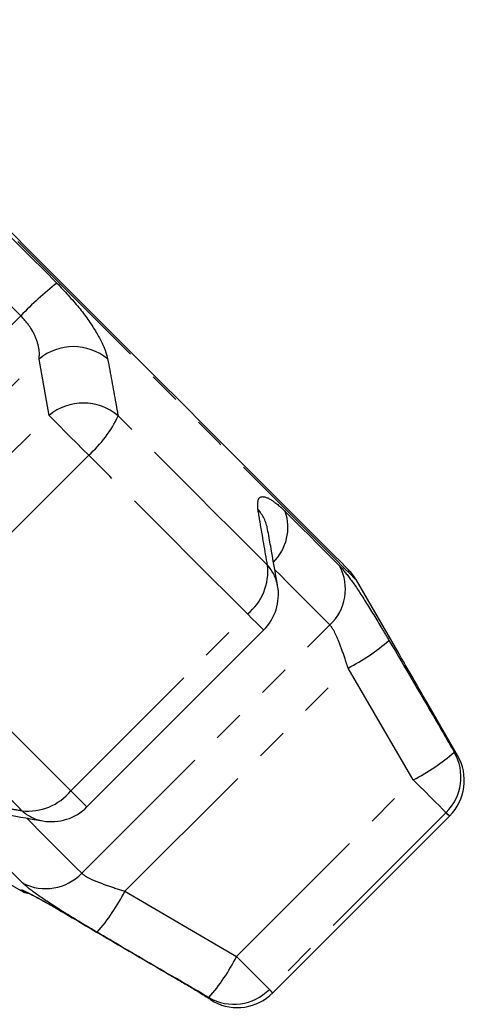
# Model space of a CAD drawing. Extents: x 22 to 384, y 17 to 246.
# Drawn here: x 167 to 185, y 202 to 241 of the extents above; entities that cross this region are included whole.
import ezdxf

# ---------------------------------------------------------------- set-up
doc = ezdxf.new("R2010")
doc.units = 0
doc.linetypes.add('PHANTOM', pattern=[12.7, 6.35, -1.27, 1.27, -1.27, 1.27, -1.27])
doc.layers.get('0').update_dxf_attribs({"linetype": 'CONTINUOUS'})

msp = doc.modelspace()

# ---------------------------------------------------------------- linework, layer by layer
at = {"color": 8, "linetype": 'PHANTOM'}
for p, q in [((157.625, 219.624), (167.494, 229.493)), ((159.346, 218.901), (168.217, 227.772)), ((168.613, 225.532), (168.217, 227.772)), ((161.586, 218.505), (168.613, 225.532)), ((170.191, 223.954), (163.164, 216.927)), ((169.477, 210.614), (176.504, 217.641)), ((169.914, 207.335), (179.783, 217.204)), ((171.63, 206.617), (180.501, 215.488)), ((183.096, 211.049), (180.501, 215.488)), ((176.069, 204.022), (183.096, 211.049)), ((184.401, 209.744), (177.374, 202.717)), ((171.63, 206.617), (176.069, 204.022)), ((175.038, 202.321), (175.136, 202.257)), ((175.136, 202.257), (175.066, 202.301))]:
    msp.add_line(p, q, dxfattribs=at)
at = {"color": 7, "linetype": 'CONTINUOUS'}
for p, q in [((182.529, 216.051), (180.838, 218.981)), ((170.12, 209.971), (177.147, 216.998)), ((184.856, 212.021), (183.618, 214.165)), ((177.512, 202.58), (184.539, 209.607)), ((166.896, 206.997), (167.587, 206.598))]:
    msp.add_line(p, q, dxfattribs=at)
at = {"color": 8, "linetype": 'PHANTOM', "flags": 128}
for points in [[(180.838, 218.981), (180.835, 218.984), (180.763, 219.056), (180.597, 219.222), (180.339, 219.48), (179.989, 219.83), (179.552, 220.267), (179.03, 220.789), (178.429, 221.39), (177.753, 222.066), (177.009, 222.81), (176.202, 223.617), (175.34, 224.479), (174.43, 225.389), (173.479, 226.34), (172.496, 227.323), (171.489, 228.33), (170.467, 229.352), (169.438, 230.381), (168.412, 231.407), (167.396, 232.423), (166.4, 233.419), (165.433, 234.386), (164.501, 235.318), (163.614, 236.205), (162.779, 237.04), (162.003, 237.816), (161.293, 238.526), (160.654, 239.165), (160.092, 239.727), (159.613, 240.206), (159.219, 240.6), (158.915, 240.904), (158.703, 241.116), (158.584, 241.235), (158.558, 241.261)], [(164.963, 234.756), (165.435, 234.284), (165.916, 233.803), (166.405, 233.314), (166.9, 232.819), (167.401, 232.318), (167.906, 231.813), (168.415, 231.304), (168.927, 230.792)], [(167.494, 229.493), (166.935, 230.052), (166.379, 230.608), (165.827, 231.16), (165.28, 231.707), (164.739, 232.248), (164.205, 232.782), (163.68, 233.308), (163.164, 233.824)], [(168.613, 225.532), (168.723, 225.422), (168.869, 225.277), (169.045, 225.1), (169.248, 224.897), (169.471, 224.674), (169.707, 224.438), (169.949, 224.196), (170.191, 223.954)], [(177.299, 219.579), (176.613, 220.264), (175.908, 220.969), (175.185, 221.692), (174.445, 222.432), (173.691, 223.186), (172.925, 223.953), (172.147, 224.73), (171.36, 225.517)], [(176.504, 217.641), (175.776, 218.369), (175.026, 219.119), (174.257, 219.888), (173.471, 220.674), (172.67, 221.475), (171.855, 222.29), (171.028, 223.117), (170.191, 223.954)], [(178.008, 221.712), (178.345, 221.374), (178.665, 221.054), (178.967, 220.753), (179.249, 220.47), (179.511, 220.208), (179.754, 219.966), (179.975, 219.744), (180.175, 219.544)], [(179.783, 217.204), (179.565, 217.423), (179.323, 217.664), (179.058, 217.929), (178.771, 218.216), (178.463, 218.524), (178.134, 218.853), (177.784, 219.203), (177.596, 219.391)], [(176.504, 217.641), (176.696, 217.449), (176.859, 217.286), (176.989, 217.156), (177.082, 217.063), (177.135, 217.011), (177.147, 216.998)], [(169.477, 210.614), (168.749, 211.342), (167.999, 212.092), (167.23, 212.861), (166.444, 213.647), (165.643, 214.448), (164.828, 215.263), (164.001, 216.09), (163.164, 216.927)], [(184.856, 212.021), (184.85, 212.027), (184.808, 212.069), (184.727, 212.15)], [(183.096, 211.049), (183.336, 210.809), (183.566, 210.579), (183.78, 210.365), (183.97, 210.175), (184.132, 210.013), (184.26, 209.885), (184.351, 209.795), (184.401, 209.744)], [(169.477, 210.614), (169.669, 210.422), (169.832, 210.259), (169.962, 210.129), (170.055, 210.036), (170.108, 209.984), (170.12, 209.971)], [(167.539, 209.82), (167.469, 209.89), (167.399, 209.96), (167.328, 210.031), (167.258, 210.101), (167.187, 210.172), (167.115, 210.244), (167.044, 210.315), (166.972, 210.387)], [(167.739, 209.51), (167.915, 209.334), (168.265, 208.984), (168.594, 208.655), (168.902, 208.347), (169.189, 208.06), (169.454, 207.795), (169.696, 207.553), (169.914, 207.335)], [(184.539, 209.607), (184.532, 209.613), (184.487, 209.658), (184.401, 209.744)], [(167.574, 206.943), (167.374, 207.143), (167.152, 207.365), (166.91, 207.607), (166.648, 207.869), (166.365, 208.152), (166.064, 208.453), (165.744, 208.773), (165.406, 209.111)], [(167.587, 206.598), (167.584, 206.601), (167.562, 206.622), (167.518, 206.666)], [(167.627, 206.62), (167.591, 206.632), (167.518, 206.666)], [(176.069, 204.022), (176.309, 203.782), (176.539, 203.552), (176.753, 203.338), (176.943, 203.148), (177.105, 202.986), (177.233, 202.858), (177.324, 202.768), (177.374, 202.717)], [(175.038, 202.321), (175.031, 202.328), (175.023, 202.336), (175.015, 202.344), (175.007, 202.352), (174.998, 202.361), (174.988, 202.371), (174.978, 202.381), (174.968, 202.391)], [(177.512, 202.58), (177.505, 202.586), (177.46, 202.631), (177.374, 202.717)], [(175.136, 202.257), (175.163, 202.229), (175.172, 202.221)]]:
    msp.add_lwpolyline(points, dxfattribs=at)
at = {"color": 7, "linetype": 'CONTINUOUS', "flags": 128}
msp.add_lwpolyline([(180.52, 219.395), (180.508, 219.408), (180.412, 219.504), (180.222, 219.693), (179.941, 219.975), (179.569, 220.346), (179.112, 220.804), (178.572, 221.343), (177.955, 221.961), (177.265, 222.65), (176.509, 223.406), (175.694, 224.221), (174.827, 225.088), (173.915, 226), (172.966, 226.949), (171.99, 227.926), (170.993, 228.922), (169.985, 229.93), (168.976, 230.94), (167.973, 231.943), (166.985, 232.93)], dxfattribs=at)
at = {"color": 8, "linetype": 'PHANTOM'}
for centre, radius, start, end in [((176.973, 220.48), 13.08, 127.964, 136.4441), ((169.583, 226.123), 2.142, 50.543, 129.6495), ((169.978, 223.882), 2.141, 49.8035, 129.5899), ((167.155, 227.442), 4.624, 311.0418, 335.4093), ((175.682, 220.711), 1.649, 10.374, 41.4713), ((176.155, 221.086), 1.955, 314.9709, 18.6742), ((175.144, 219.33), 2.169, 308.8468, 6.5804), ((176.078, 218.468), 1.651, 10.0529, 42.3098), ((178.415, 218.636), 1.981, 313.697, 27.296), ((176.736, 222.8), 8.224, 297.2488, 310.9864), ((179.479, 218.172), 7.988, 296.9239, 311.0753), ((182.993, 211.16), 1.997, 314.8529, 29.7165), ((167.788, 211.974), 2.169, 263.4199, 321.1529), ((168.651, 211.04), 1.651, 227.6904, 259.9468), ((168.482, 208.703), 1.981, 242.7038, 316.3032), ((164.319, 210.382), 8.224, 319.0133, 332.7517), ((168.946, 207.64), 7.989, 318.925, 333.0758), ((175.958, 204.125), 1.997, 240.2839, 315.1468)]:
    msp.add_arc(centre, radius, start, end, dxfattribs=at)
at = {"color": 7, "linetype": 'CONTINUOUS'}
for centre, radius, start, end in [((179.106, 217.981), 2, 30, 45), ((175.733, 218.412), 2, 315, 9.8875), ((183.124, 211.021), 2, 315, 30), ((168.706, 211.385), 2, 260.1125, 315), ((167.837, 207.031), 0.5, 240, 268.4478), ((176.097, 203.994), 2, 242.4316, 315), ((175.403, 202.664), 0.5, 225, 242.4316)]:
    msp.add_arc(centre, radius, start, end, dxfattribs=at)
at = {"color": 8, "linetype": 'PHANTOM'}
for points, knots in [([(168.927, 230.792), (169.231, 230.468), (169.836, 229.824), (170.501, 228.864), (170.845, 228.181), (170.92, 227.875), (170.944, 227.777)], [0, 0, 0, 0, 0.288696, 0.574271, 0.863721, 1, 1, 1, 1]), ([(168.217, 227.772), (168.224, 227.839), (168.245, 228.044), (168.169, 228.455), (167.927, 228.999), (167.637, 229.33), (167.494, 229.493)], [0, 0, 0, 0, 0.144249, 0.44347, 0.725512, 1, 1, 1, 1]), ([(170.944, 227.777), (171.053, 227.193), (171.194, 226.44), (171.329, 225.687), (171.36, 225.517)], [0, 0, 0, 0, 0.775381, 1, 1, 1, 1]), ([(176.918, 221.803), (176.912, 221.972), (176.898, 222.314), (177.243, 222.328), (177.663, 222.046), (177.945, 221.773), (178.008, 221.712)], [0, 0, 0, 0, 0.303776, 0.611412, 0.912925, 1, 1, 1, 1]), ([(177.299, 219.579), (177.201, 220.155), (177.074, 220.898), (176.947, 221.637), (176.918, 221.803)], [0, 0, 0, 0, 0.77538, 1, 1, 1, 1]), ([(180.175, 219.544), (180.309, 219.391), (180.574, 219.086), (181.153, 218.211), (181.691, 217.334), (182.024, 216.772), (182.13, 216.591)], [0, 0, 0, 0, 0.288695, 0.574271, 0.863721, 1, 1, 1, 1]), ([(180.501, 215.488), (180.467, 215.596), (180.361, 215.929), (180.181, 216.443), (179.967, 216.959), (179.844, 217.123), (179.783, 217.204)], [0, 0, 0, 0, 0.14425, 0.443472, 0.725513, 1, 1, 1, 1]), ([(182.13, 216.591), (182.802, 215.444), (183.669, 213.964), (184.533, 212.483), (184.727, 212.15)], [0, 0, 0, 0, 0.775381, 1, 1, 1, 1]), ([(165.315, 210.2), (165.889, 210.101), (166.628, 209.974), (167.372, 209.848), (167.539, 209.82)], [0, 0, 0, 0, 0.7753813, 1, 1, 1, 1]), ([(169.914, 207.335), (169.934, 207.317), (170.02, 207.239), (170.329, 207.075), (170.92, 206.846), (171.391, 206.694), (171.63, 206.617)], [0, 0, 0, 0, 0.082328, 0.371653, 0.681065, 1, 1, 1, 1]), ([(167.518, 206.666), (167.519, 206.672), (167.522, 206.682), (167.706, 206.598), (168.002, 206.446), (168.401, 206.229), (168.752, 206.029), (168.953, 205.911), (169, 205.883)], [0, 0, 0, 0, 0.1822253, 0.3639603, 0.5483105, 0.7398083, 0.9384928, 1, 1, 1, 1]), ([(170.527, 204.988), (170.126, 205.226), (169.319, 205.705), (168.318, 206.348), (167.784, 206.743), (167.613, 206.906), (167.574, 206.943)], [0, 0, 0, 0, 0.303776, 0.611411, 0.912925, 1, 1, 1, 1]), ([(174.968, 202.391), (173.82, 203.061), (172.338, 203.925), (170.859, 204.793), (170.527, 204.988)], [0, 0, 0, 0, 0.77538, 1, 1, 1, 1])]:
    msp.add_open_spline(points, degree=3, knots=knots, dxfattribs=at)
at = {"color": 7, "linetype": 'CONTINUOUS'}
for points, knots in [([(177.702, 218.756), (177.612, 219.281), (177.482, 220.031), (177.344, 220.782), (177.302, 221.006)], [0, 0, 0, 0, 0.700215, 1, 1, 1, 1]), ([(183.618, 214.165), (183.599, 214.199), (183.535, 214.309), (183.355, 214.62), (183.089, 215.08), (182.779, 215.619), (182.61, 215.912), (182.529, 216.051)], [0, 0, 0, 0, 0.067858, 0.220891, 0.489225, 0.757485, 1, 1, 1, 1]), ([(166.113, 209.814), (166.637, 209.719), (167.386, 209.584), (168.138, 209.456), (168.363, 209.417)], [0, 0, 0, 0, 0.700067, 1, 1, 1, 1]), ([(167.625, 206.63), (167.625, 206.63), (167.625, 206.63), (167.673, 206.61), (167.79, 206.553), (168.01, 206.44), (168.311, 206.277), (168.664, 206.078), (168.931, 205.924), (169.064, 205.845), (169.076, 205.837)], [0, 0, 0, 0, 0.028954, 0.110362, 0.24826, 0.417425, 0.600136, 0.788152, 0.980073, 1, 1, 1, 1]), ([(169, 205.883), (169.287, 205.714), (170.719, 204.871), (172.353, 203.915), (173.7, 203.128), (173.899, 203.012)], [0, 0, 0, 0, 0.175659, 0.878293, 1, 1, 1, 1]), ([(173.899, 203.012), (174.05, 202.924), (174.352, 202.746), (174.734, 202.513), (174.947, 202.38), (175.021, 202.332), (175.038, 202.321)], [0, 0, 0, 0, 0.304234, 0.609138, 0.909319, 1, 1, 1, 1]), ([(175.009, 202.339), (175.024, 202.329), (175.056, 202.308), (175.063, 202.304), (175.066, 202.301)], [0, 0, 0, 0, 0.442126, 1, 1, 1, 1])]:
    msp.add_open_spline(points, degree=3, knots=knots, dxfattribs=at)

doc.saveas('drawing.dxf')
